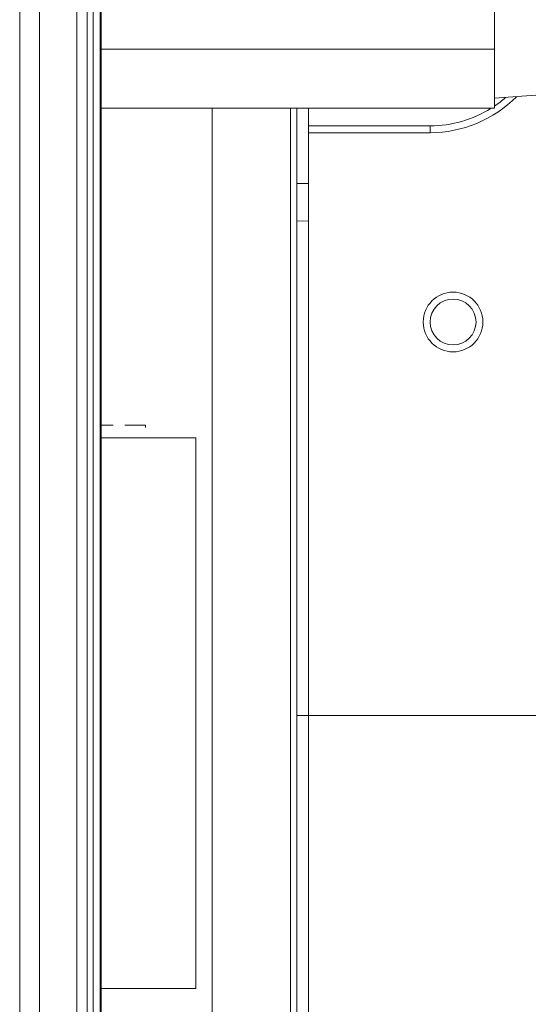
# Model space of a CAD drawing. Units: inches. Extents: x 0.49 to 7.58, y 3.92 to 7.3.
# Drawn here: x 7.05 to 7.08, y 4.87 to 4.93 of the extents above; entities that cross this region are included whole.
import ezdxf

# ---------------------------------------------------------------- set-up
doc = ezdxf.new("R2010")
doc.units = ezdxf.units.IN
doc.header["$MEASUREMENT"] = 0
doc.layers.add('Art', color=7, linetype='Continuous')

# ---------------------------------------------------------------- blocks, each defined once
blk = doc.blocks.new('block 4234')
at = {"layer": 'Art', "color": 7, "lineweight": 5, "true_color": 0xffffff}
blk.add_lwpolyline([(7.051456, 4.628442), (7.051456, 5.040278)], dxfattribs=at)
blk = doc.blocks.new('block 4235')
at = {"layer": 'Art', "color": 7, "lineweight": 5, "true_color": 0xffffff}
blk.add_lwpolyline([(7.052693, 4.628442), (7.052693, 5.040278)], dxfattribs=at)
blk = doc.blocks.new('block 4237')
at = {"layer": 'Art', "color": 7, "lineweight": 5, "true_color": 0xffffff}
blk.add_lwpolyline([(7.055004, 4.853907), (7.055004, 4.99417)], dxfattribs=at)
blk = doc.blocks.new('block 4239')
at = {"layer": 'Art', "color": 7, "lineweight": 5, "true_color": 0xffffff}
blk.add_lwpolyline([(7.055659, 4.854341), (7.055659, 4.993644)], dxfattribs=at)
blk = doc.blocks.new('block 4241')
at = {"layer": 'Art', "color": 7, "lineweight": 5, "true_color": 0xffffff}
blk.add_lwpolyline([(7.056023, 4.854341), (7.056023, 4.993644)], dxfattribs=at)
blk = doc.blocks.new('block 4242')
at = {"layer": 'Art', "color": 7, "lineweight": 5, "true_color": 0xffffff}
blk.add_lwpolyline([(7.056466, 4.99285), (7.056466, 4.854387)], dxfattribs=at)
blk = doc.blocks.new('block 4244')
at = {"layer": 'Art', "color": 7, "lineweight": 5, "true_color": 0xffffff}
blk.add_lwpolyline([(7.056523, 4.99285), (7.056523, 4.854387)], dxfattribs=at)
blk = doc.blocks.new('block 4246')
at = {"layer": 'Art', "color": 7, "lineweight": 5, "true_color": 0xffffff}
blk.add_lwpolyline([(7.059284, 4.904537), (7.059284, 4.90468)], dxfattribs=at)
blk = doc.blocks.new('block 4262')
at = {"layer": 'Art', "color": 7, "lineweight": 5, "true_color": 0xffffff}
blk.add_lwpolyline([(7.062428, 4.903894), (7.062428, 4.869592)], dxfattribs=at)
blk = doc.blocks.new('block 4268')
at = {"layer": 'Art', "color": 7, "lineweight": 5, "true_color": 0xffffff}
blk.add_lwpolyline([(7.063429, 4.924429), (7.063429, 4.852755)], dxfattribs=at)
blk = doc.blocks.new('block 4288')
at = {"layer": 'Art', "color": 7, "lineweight": 5, "true_color": 0xffffff}
blk.add_lwpolyline([(7.068325, 4.85261), (7.068325, 4.924429)], dxfattribs=at)
blk = doc.blocks.new('block 4389')
at = {"layer": 'Art', "color": 7, "lineweight": 5, "true_color": 0xffffff}
blk.add_lwpolyline([(7.068717, 4.924429), (7.068717, 4.851811)], dxfattribs=at)
blk = doc.blocks.new('block 4405')
at = {"layer": 'Art', "color": 7, "lineweight": 5, "true_color": 0xffffff}
blk.add_lwpolyline([(7.069431, 4.852113), (7.069431, 4.924429)], dxfattribs=at)
blk = doc.blocks.new('block 4411')
at = {"layer": 'Art', "color": 7, "lineweight": 5, "true_color": 0xffffff}
blk.add_lwpolyline([(7.077006, 4.922902), (7.077006, 4.923331)], dxfattribs=at)
blk = doc.blocks.new('block 4417')
at = {"layer": 'Art', "color": 7, "lineweight": 5, "true_color": 0xffffff}
blk.add_lwpolyline([(7.081008, 4.936954), (7.081008, 4.924429)], dxfattribs=at)
blk = doc.blocks.new('block 8151')
at = {"layer": 'Art', "color": 7, "lineweight": 5, "true_color": 0xffffff}
blk.add_lwpolyline([(7.085296, 4.925358), (7.081008, 4.925046)], dxfattribs=at)
blk = doc.blocks.new('block 8172')
at = {"layer": 'Art', "color": 7, "lineweight": 5, "true_color": 0xffffff}
blk.add_lwpolyline([(7.069431, 4.917418), (7.068717, 4.917401)], dxfattribs=at)
blk = doc.blocks.new('block 8180')
at = {"layer": 'Art', "color": 7, "lineweight": 5, "true_color": 0xffffff}
blk.add_lwpolyline([(7.069431, 4.919742), (7.068717, 4.919737)], dxfattribs=at)
blk = doc.blocks.new('block 8262')
at = {"layer": 'Art', "color": 7, "lineweight": 5, "true_color": 0xffffff}
blk.add_lwpolyline([(7.062428, 4.869592), (7.056523, 4.869592)], dxfattribs=at)
blk = doc.blocks.new('block 8286')
at = {"layer": 'Art', "color": 7, "lineweight": 5, "true_color": 0xffffff}
blk.add_lwpolyline([(7.056523, 4.903894), (7.062428, 4.903894)], dxfattribs=at)
blk = doc.blocks.new('block 8287')
at = {"layer": 'Art', "color": 7, "lineweight": 5, "true_color": 0xffffff}
blk.add_lwpolyline([(7.059284, 4.90468), (7.057998, 4.90468)], dxfattribs=at)
blk = doc.blocks.new('block 8288')
at = {"layer": 'Art', "color": 7, "lineweight": 5, "true_color": 0xffffff}
blk.add_lwpolyline([(7.057283, 4.90468), (7.056523, 4.90468)], dxfattribs=at)
blk = doc.blocks.new('block 8289')
at = {"layer": 'Art', "color": 7, "lineweight": 5, "true_color": 0xffffff}
blk.add_lwpolyline([(7.077006, 4.922902), (7.069431, 4.922902)], dxfattribs=at)
blk = doc.blocks.new('block 8290')
at = {"layer": 'Art', "color": 7, "lineweight": 5, "true_color": 0xffffff}
blk.add_lwpolyline([(7.077006, 4.923331), (7.069431, 4.923331)], dxfattribs=at)
blk = doc.blocks.new('block 8295')
at = {"layer": 'Art', "color": 7, "lineweight": 5, "true_color": 0xffffff}
blk.add_lwpolyline([(7.081008, 4.924429), (7.056523, 4.924429)], dxfattribs=at)
blk = doc.blocks.new('block 8299')
at = {"layer": 'Art', "color": 7, "lineweight": 5, "true_color": 0xffffff}
blk.add_lwpolyline([(7.056523, 4.928097), (7.081008, 4.928097)], dxfattribs=at)
blk = doc.blocks.new('block 9649')
at = {"layer": 'Art', "color": 7, "lineweight": 5, "true_color": 0xffffff}
blk.add_open_spline([(7.077006, 4.922902), (7.079025, 4.922902), (7.08096, 4.923708), (7.082382, 4.925141)], degree=3, dxfattribs=at)
blk = doc.blocks.new('block 9652')
at = {"layer": 'Art', "color": 7, "lineweight": 5, "true_color": 0xffffff}
blk.add_open_spline([(7.081009, 4.924557), (7.081251, 4.924721), (7.081482, 4.924899), (7.081702, 4.925091)], degree=3, dxfattribs=at)
blk = doc.blocks.new('block 9653')
at = {"layer": 'Art', "color": 7, "lineweight": 5, "true_color": 0xffffff}
blk.add_open_spline([(7.077006, 4.923331), (7.078349, 4.923331), (7.079665, 4.923709), (7.080803, 4.924423)], degree=3, dxfattribs=at)
blk = doc.blocks.new('block 9654')
at = {"layer": 'Art', "color": 7, "lineweight": 5, "true_color": 0xffffff}
blk.add_open_spline([(7.076577, 4.911111), (7.076577, 4.912137), (7.077409, 4.912969), (7.078435, 4.912969), (7.079462, 4.912969), (7.080293, 4.912137), (7.080293, 4.911111), (7.080293, 4.910085), (7.079462, 4.909253), (7.078435, 4.909253), (7.077409, 4.909253), (7.076577, 4.910085), (7.076577, 4.911111), (7.076577, 4.911111), (7.076577, 4.911111), (7.076577, 4.911111)], degree=3, knots=[0, 0, 0, 0, 1, 1, 1, 2, 2, 2, 3, 3, 3, 4, 4, 4, 5, 5, 5, 5], dxfattribs=at)
blk = doc.blocks.new('block 9656')
at = {"layer": 'Art', "color": 7, "lineweight": 5, "true_color": 0xffffff}
blk.add_open_spline([(7.077006, 4.911111), (7.077006, 4.911901), (7.077646, 4.91254), (7.078435, 4.91254), (7.079225, 4.91254), (7.079865, 4.911901), (7.079865, 4.911111), (7.079865, 4.910322), (7.079225, 4.909682), (7.078435, 4.909682), (7.077646, 4.909682), (7.077006, 4.910322), (7.077006, 4.911111), (7.077006, 4.911111), (7.077006, 4.911111), (7.077006, 4.911111)], degree=3, knots=[0, 0, 0, 0, 1, 1, 1, 2, 2, 2, 3, 3, 3, 4, 4, 4, 5, 5, 5, 5], dxfattribs=at)
blk = doc.blocks.new('block 13772')
at = {"layer": 'Art', "color": 7, "lineweight": 5, "true_color": 0xffffff}
blk.add_lwpolyline([(7.068717, 4.8866), (7.114786, 4.8866)], dxfattribs=at)

msp = doc.modelspace()

# ---------------------------------------------------------------- block references
at = {"layer": 'Art'}
for name in ['block 4234', 'block 4235', 'block 4237', 'block 4239', 'block 4241', 'block 4242', 'block 4244', 'block 4417', 'block 8299', 'block 9649', 'block 8151', 'block 9652', 'block 8295', 'block 4268', 'block 4288', 'block 4389', 'block 4405', 'block 9653', 'block 8290', 'block 4411', 'block 8289', 'block 8180', 'block 8172', 'block 9654', 'block 9656', 'block 8288', 'block 8287', 'block 4246', 'block 8286', 'block 4262', 'block 13772', 'block 8262']:
    msp.add_blockref(name, (0, 0), dxfattribs=at)

doc.saveas('drawing.dxf')
